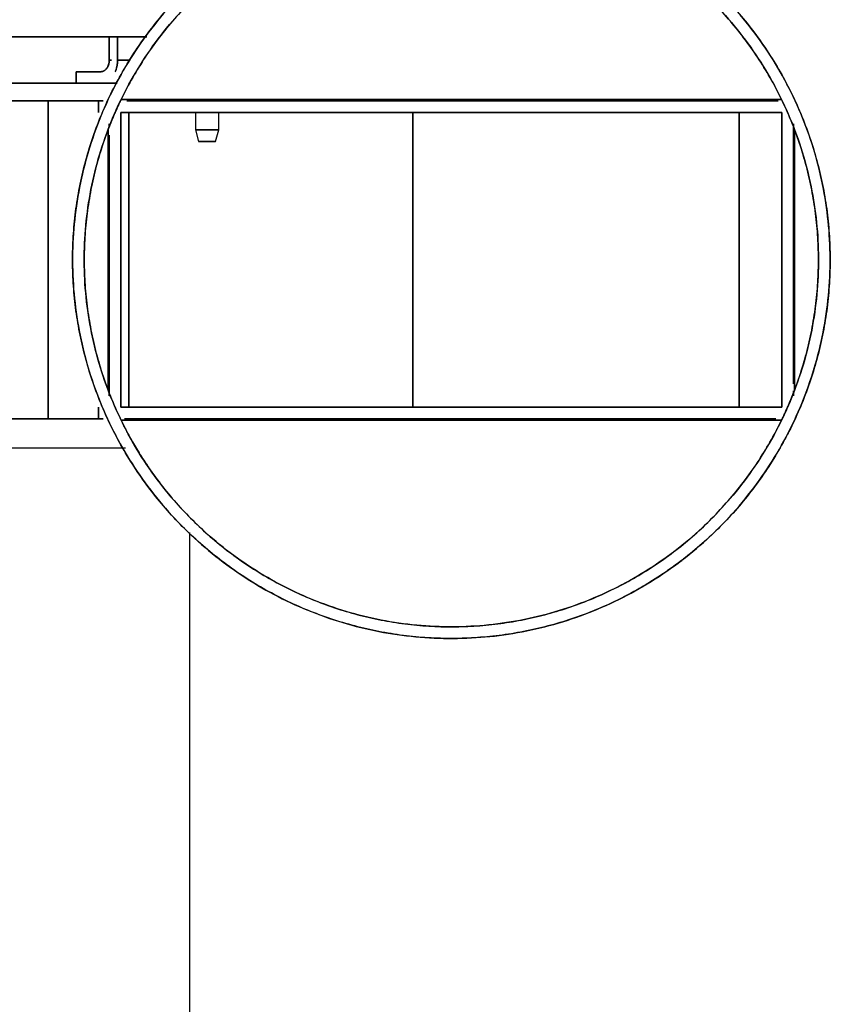
# Model space of a CAD drawing. Units: millimetres. Extents: x 582 to 4594, y -1347 to 1921.
# Drawn here: x 2211 to 2350, y -410 to -241 of the extents above; entities that cross this region are included whole.
import ezdxf

# ---------------------------------------------------------------- set-up
doc = ezdxf.new("R2010")
doc.units = ezdxf.units.MM
doc.layers.add('1', color=7, linetype='CONTINUOUS', true_color=0xffffff)

msp = doc.modelspace()

# ---------------------------------------------------------------- linework, layer by layer
at = {"layer": '1', "color": 2, "linetype": 'Continuous'}
for p, q in [((2229.38, -307.22), (2229.38, -256.62)), ((2240.8, -256.58), (2240.8, -259.66)), ((2244.8, -259.66), (2244.8, -256.58)), ((2240.8, -259.62), (2241.34, -261.62)), ((2244.26, -261.62), (2244.8, -259.62)), ((2185.7, -314.22), (2228.81, -314.22)), ((2239.85, -446.22), (2239.85, -328.75))]:
    msp.add_line(p, q, dxfattribs=at)
for points, degree, knots in [([(2323.62, -333.98), (2321.92, -335.25), (2320.15, -336.44), (2316.51, -338.64), (2314.64, -339.65), (2310.8, -341.49), (2308.84, -342.31), (2304.84, -343.76), (2302.8, -344.38), (2298.68, -345.43), (2296.59, -345.86), (2292.38, -346.5), (2290.27, -346.71), (2286.02, -346.94), (2283.89, -346.95), (2279.64, -346.75), (2277.52, -346.55), (2273.31, -345.95), (2271.22, -345.54), (2267.09, -344.52), (2265.05, -343.91), (2261.03, -342.49), (2259.06, -341.69), (2255.21, -339.88), (2253.33, -338.89), (2249.67, -336.71), (2247.9, -335.54), (2244.47, -333.02), (2242.82, -331.67), (2239.65, -328.83), (2238.14, -327.33), (2235.27, -324.18), (2233.92, -322.54), (2231.37, -319.14), (2230.18, -317.37), (2227.98, -313.73), (2226.97, -311.86), (2225.13, -308.02), (2224.31, -306.05), (2222.86, -302.05), (2222.23, -300.02), (2221.18, -295.89), (2220.76, -293.81), (2220.12, -289.6), (2219.9, -287.48), (2219.68, -283.23), (2219.67, -281.11), (2219.86, -276.86), (2220.06, -274.73), (2220.67, -270.52), (2221.08, -268.43), (2222.1, -264.3), (2222.71, -262.26), (2224.12, -258.25), (2224.93, -256.28), (2226.74, -252.43), (2227.73, -250.55), (2229.9, -246.89), (2231.08, -245.11), (2233.6, -241.69), (2234.95, -240.04), (2237.79, -236.87), (2239.29, -235.36), (2242.43, -232.49), (2244.07, -231.13), (2247.48, -228.59), (2249.25, -227.4), (2252.89, -225.19), (2254.76, -224.18), (2258.6, -222.35), (2260.56, -221.53), (2264.56, -220.08), (2266.6, -219.45), (2270.72, -218.4), (2272.81, -217.98), (2277.02, -217.34), (2279.13, -217.12), (2283.38, -216.9), (2285.51, -216.89), (2289.76, -217.08), (2291.88, -217.28), (2296.09, -217.89), (2298.18, -218.3), (2302.31, -219.31), (2304.35, -219.92), (2308.37, -221.34), (2310.34, -222.15), (2314.19, -223.95), (2316.07, -224.95), (2319.73, -227.12), (2321.5, -228.3), (2324.93, -230.82), (2326.58, -232.16), (2329.75, -235.01), (2331.26, -236.51), (2334.13, -239.65), (2335.48, -241.29), (2338.03, -244.7), (2339.22, -246.46), (2341.42, -250.1), (2342.43, -251.98), (2344.27, -255.82), (2345.09, -257.78), (2346.54, -261.78), (2347.17, -263.82), (2348.22, -267.94), (2348.64, -270.03), (2349.28, -274.23), (2349.5, -276.35), (2349.72, -280.6), (2349.73, -282.73), (2349.54, -286.98), (2349.34, -289.1), (2348.73, -293.31), (2348.32, -295.4), (2347.3, -299.53), (2346.69, -301.57), (2345.28, -305.58), (2344.47, -307.55), (2342.66, -311.41), (2341.67, -313.29), (2339.5, -316.95), (2338.32, -318.72), (2335.8, -322.15), (2334.45, -323.8), (2331.61, -326.96), (2330.11, -328.47), (2326.97, -331.34), (2325.33, -332.7), (2323.62, -333.98)], 3, [0, 0, 0, 0, 0.015625, 0.015625, 0.03125, 0.03125, 0.046875, 0.046875, 0.0625, 0.0625, 0.078125, 0.078125, 0.09375, 0.09375, 0.109375, 0.109375, 0.125, 0.125, 0.140625, 0.140625, 0.15625, 0.15625, 0.171875, 0.171875, 0.1875, 0.1875, 0.203125, 0.203125, 0.21875, 0.21875, 0.234375, 0.234375, 0.25, 0.25, 0.265625, 0.265625, 0.28125, 0.28125, 0.296875, 0.296875, 0.3125, 0.3125, 0.328125, 0.328125, 0.34375, 0.34375, 0.359375, 0.359375, 0.375, 0.375, 0.390625, 0.390625, 0.40625, 0.40625, 0.421875, 0.421875, 0.4375, 0.4375, 0.453125, 0.453125, 0.46875, 0.46875, 0.484375, 0.484375, 0.5, 0.5, 0.515625, 0.515625, 0.53125, 0.53125, 0.546875, 0.546875, 0.5625, 0.5625, 0.578125, 0.578125, 0.59375, 0.59375, 0.609375, 0.609375, 0.625, 0.625, 0.640625, 0.640625, 0.65625, 0.65625, 0.671875, 0.671875, 0.6875, 0.6875, 0.703125, 0.703125, 0.71875, 0.71875, 0.734375, 0.734375, 0.75, 0.75, 0.765625, 0.765625, 0.78125, 0.78125, 0.796875, 0.796875, 0.8125, 0.8125, 0.828125, 0.828125, 0.84375, 0.84375, 0.859375, 0.859375, 0.875, 0.875, 0.890625, 0.890625, 0.90625, 0.90625, 0.921875, 0.921875, 0.9375, 0.9375, 0.953125, 0.953125, 0.96875, 0.96875, 0.984375, 0.984375, 1, 1, 1, 1]), ([(2323.62, -333.98), (2324.76, -333.13), (2326.97, -331.35), (2330.12, -328.48), (2333.07, -325.41), (2335.81, -322.16), (2338.33, -318.73), (2340.62, -315.14), (2342.68, -311.41), (2344.48, -307.56), (2346.03, -303.59), (2347.32, -299.54), (2348.33, -295.4), (2349.08, -291.21), (2349.55, -286.98), (2349.74, -282.73), (2349.65, -278.47), (2349.29, -274.23), (2348.65, -270.02), (2347.73, -265.87), (2346.55, -261.78), (2345.1, -257.78), (2343.39, -253.88), (2341.43, -250.1), (2339.23, -246.46), (2336.79, -242.97), (2334.14, -239.64), (2331.27, -236.5), (2328.2, -233.55), (2324.94, -230.81), (2321.51, -228.29), (2317.92, -226), (2314.2, -223.94), (2310.34, -222.14), (2306.38, -220.59), (2302.32, -219.3), (2298.19, -218.28), (2293.99, -217.54), (2289.76, -217.07), (2285.51, -216.88), (2281.26, -216.96), (2277.02, -217.33), (2272.81, -217.97), (2268.65, -218.88), (2264.56, -220.07), (2260.56, -221.52), (2256.66, -223.22), (2252.88, -225.18), (2249.24, -227.39), (2245.75, -229.82), (2242.43, -232.48), (2239.28, -235.35), (2236.33, -238.42), (2233.59, -241.68), (2231.07, -245.11), (2228.78, -248.69), (2226.72, -252.42), (2224.92, -256.28), (2223.37, -260.24), (2222.08, -264.3), (2221.07, -268.43), (2220.32, -272.62), (2219.85, -276.85), (2219.66, -281.11), (2219.75, -285.36), (2220.11, -289.6), (2220.75, -293.81), (2221.67, -297.97), (2222.85, -302.06), (2224.3, -306.06), (2226.01, -309.96), (2227.97, -313.74), (2230.17, -317.38), (2232.61, -320.87), (2235.26, -324.19), (2238.13, -327.34), (2241.21, -330.28), (2244.46, -333.02), (2247.89, -335.55), (2251.48, -337.84), (2255.2, -339.89), (2259.06, -341.7), (2263.02, -343.25), (2267.08, -344.53), (2271.21, -345.55), (2275.41, -346.3), (2279.64, -346.77), (2283.89, -346.96), (2288.14, -346.87), (2292.38, -346.51), (2296.59, -345.87), (2300.75, -344.95), (2304.84, -343.77), (2308.84, -342.32), (2312.74, -340.61), (2316.52, -338.65), (2320.16, -336.45), (2322.49, -334.83), (2323.62, -333.98)], 3, [0, 0, 0, 0, 0.010424, 0.020826, 0.03125, 0.041673, 0.052075, 0.0625, 0.072923, 0.083325, 0.09375, 0.104173, 0.114575, 0.125, 0.135423, 0.145825, 0.15625, 0.166673, 0.177075, 0.1875, 0.197923, 0.208325, 0.21875, 0.229173, 0.239575, 0.25, 0.260423, 0.270825, 0.28125, 0.291673, 0.302075, 0.3125, 0.322923, 0.333325, 0.34375, 0.354173, 0.364575, 0.375, 0.385423, 0.395825, 0.40625, 0.416673, 0.427075, 0.4375, 0.447923, 0.458325, 0.46875, 0.479173, 0.489575, 0.5, 0.510423, 0.520825, 0.53125, 0.541673, 0.552075, 0.5625, 0.572923, 0.583325, 0.59375, 0.604173, 0.614575, 0.625, 0.635423, 0.645825, 0.65625, 0.666673, 0.677075, 0.6875, 0.697923, 0.708325, 0.71875, 0.729173, 0.739575, 0.75, 0.760424, 0.770825, 0.78125, 0.791674, 0.802075, 0.8125, 0.822924, 0.833325, 0.84375, 0.854174, 0.864575, 0.875, 0.885424, 0.895825, 0.90625, 0.916674, 0.927075, 0.9375, 0.947924, 0.958325, 0.96875, 0.979174, 0.989576, 1, 1, 1, 1]), ([(2322.43, -332.37), (2324.08, -331.14), (2325.67, -329.82), (2328.71, -327.04), (2330.17, -325.58), (2332.92, -322.51), (2334.23, -320.91), (2336.67, -317.59), (2337.81, -315.87), (2339.92, -312.32), (2340.88, -310.5), (2342.63, -306.77), (2343.41, -304.85), (2344.79, -300.97), (2345.38, -298.99), (2346.36, -294.99), (2346.76, -292.96), (2347.35, -288.88), (2347.54, -286.82), (2347.73, -282.7), (2347.72, -280.64), (2347.5, -276.52), (2347.29, -274.47), (2346.67, -270.39), (2346.26, -268.37), (2345.24, -264.37), (2344.64, -262.4), (2343.23, -258.52), (2342.44, -256.62), (2340.66, -252.9), (2339.68, -251.08), (2337.54, -247.56), (2336.39, -245.84), (2333.92, -242.54), (2332.61, -240.95), (2329.82, -237.91), (2328.36, -236.45), (2325.29, -233.7), (2323.69, -232.39), (2320.37, -229.95), (2318.65, -228.81), (2315.11, -226.7), (2313.28, -225.74), (2309.55, -223.99), (2307.64, -223.21), (2303.75, -221.83), (2301.77, -221.24), (2297.77, -220.25), (2295.74, -219.86), (2291.66, -219.27), (2289.61, -219.08), (2285.49, -218.89), (2283.42, -218.9), (2279.31, -219.12), (2277.25, -219.33), (2273.18, -219.95), (2271.15, -220.36), (2267.16, -221.37), (2265.18, -221.98), (2261.31, -223.39), (2259.4, -224.18), (2255.68, -225.96), (2253.87, -226.94), (2250.34, -229.07), (2248.63, -230.23), (2245.32, -232.7), (2243.73, -234.01), (2240.69, -236.79), (2239.23, -238.26), (2236.48, -241.32), (2235.17, -242.92), (2232.73, -246.25), (2231.59, -247.97), (2229.48, -251.51), (2228.52, -253.34), (2226.77, -257.07), (2225.99, -258.98), (2224.61, -262.87), (2224.02, -264.85), (2223.04, -268.85), (2222.64, -270.87), (2222.05, -274.96), (2221.86, -277.01), (2221.67, -281.13), (2221.68, -283.19), (2221.9, -287.31), (2222.11, -289.37), (2222.73, -293.44), (2223.14, -295.46), (2224.16, -299.46), (2224.76, -301.43), (2226.17, -305.31), (2226.96, -307.21), (2228.74, -310.93), (2229.72, -312.75), (2231.86, -316.28), (2233.01, -317.99), (2235.48, -321.29), (2236.79, -322.88), (2239.58, -325.93), (2241.04, -327.38), (2244.11, -330.14), (2245.71, -331.44), (2249.03, -333.89), (2250.75, -335.03), (2254.29, -337.13), (2256.12, -338.1), (2259.85, -339.85), (2261.76, -340.63), (2265.65, -342), (2267.63, -342.6), (2271.63, -343.58), (2273.66, -343.98), (2277.74, -344.57), (2279.79, -344.76), (2283.91, -344.95), (2285.98, -344.94), (2290.09, -344.72), (2292.15, -344.51), (2296.22, -343.89), (2298.25, -343.48), (2302.24, -342.46), (2304.22, -341.85), (2308.09, -340.45), (2310, -339.65), (2313.72, -337.88), (2315.53, -336.9), (2319.06, -334.76), (2320.77, -333.61), (2322.43, -332.37)], 3, [0, 0, 0, 0, 0.015625, 0.015625, 0.03125, 0.03125, 0.046875, 0.046875, 0.0625, 0.0625, 0.078125, 0.078125, 0.09375, 0.09375, 0.109375, 0.109375, 0.125, 0.125, 0.140625, 0.140625, 0.15625, 0.15625, 0.171875, 0.171875, 0.1875, 0.1875, 0.203125, 0.203125, 0.21875, 0.21875, 0.234375, 0.234375, 0.25, 0.25, 0.265625, 0.265625, 0.28125, 0.28125, 0.296875, 0.296875, 0.3125, 0.3125, 0.328125, 0.328125, 0.34375, 0.34375, 0.359375, 0.359375, 0.375, 0.375, 0.390625, 0.390625, 0.40625, 0.40625, 0.421875, 0.421875, 0.4375, 0.4375, 0.453125, 0.453125, 0.46875, 0.46875, 0.484375, 0.484375, 0.5, 0.5, 0.515625, 0.515625, 0.53125, 0.53125, 0.546875, 0.546875, 0.5625, 0.5625, 0.578125, 0.578125, 0.59375, 0.59375, 0.609375, 0.609375, 0.625, 0.625, 0.640625, 0.640625, 0.65625, 0.65625, 0.671875, 0.671875, 0.6875, 0.6875, 0.703125, 0.703125, 0.71875, 0.71875, 0.734375, 0.734375, 0.75, 0.75, 0.765625, 0.765625, 0.78125, 0.78125, 0.796875, 0.796875, 0.8125, 0.8125, 0.828125, 0.828125, 0.84375, 0.84375, 0.859375, 0.859375, 0.875, 0.875, 0.890625, 0.890625, 0.90625, 0.90625, 0.921875, 0.921875, 0.9375, 0.9375, 0.953125, 0.953125, 0.96875, 0.96875, 0.984375, 0.984375, 1, 1, 1, 1]), ([(2322.43, -332.37), (2321.32, -333.2), (2319.07, -334.77), (2315.54, -336.91), (2311.88, -338.8), (2308.1, -340.46), (2304.22, -341.87), (2300.26, -343.01), (2296.23, -343.9), (2292.15, -344.52), (2288.04, -344.87), (2283.91, -344.96), (2279.79, -344.77), (2275.69, -344.32), (2271.63, -343.59), (2267.62, -342.61), (2263.69, -341.36), (2259.85, -339.86), (2256.11, -338.11), (2252.5, -336.12), (2249.02, -333.9), (2245.7, -331.45), (2242.54, -328.79), (2239.57, -325.94), (2236.78, -322.89), (2234.21, -319.67), (2231.85, -316.29), (2229.71, -312.76), (2227.81, -309.09), (2226.16, -305.32), (2224.75, -301.44), (2223.6, -297.47), (2222.72, -293.44), (2222.1, -289.37), (2221.74, -285.26), (2221.66, -281.13), (2221.85, -277.01), (2222.3, -272.91), (2223.02, -268.85), (2224.01, -264.84), (2225.26, -260.91), (2226.76, -257.07), (2228.51, -253.33), (2230.5, -249.72), (2232.72, -246.24), (2235.17, -242.92), (2237.82, -239.76), (2240.68, -236.78), (2243.73, -234), (2246.95, -231.43), (2250.33, -229.06), (2253.86, -226.93), (2257.52, -225.03), (2261.3, -223.37), (2265.18, -221.97), (2269.14, -220.82), (2273.17, -219.93), (2277.25, -219.31), (2281.36, -218.96), (2285.49, -218.88), (2289.61, -219.06), (2293.71, -219.52), (2297.77, -220.24), (2301.78, -221.23), (2305.71, -222.48), (2309.55, -223.98), (2313.29, -225.73), (2316.9, -227.72), (2320.38, -229.94), (2323.7, -232.38), (2326.86, -235.04), (2329.83, -237.9), (2332.62, -240.94), (2335.19, -244.17), (2337.55, -247.55), (2339.69, -251.08), (2341.59, -254.74), (2343.24, -258.52), (2344.65, -262.4), (2345.8, -266.36), (2346.68, -270.39), (2347.3, -274.47), (2347.66, -278.58), (2347.74, -282.7), (2347.55, -286.83), (2347.1, -290.93), (2346.38, -294.99), (2345.39, -298.99), (2344.14, -302.93), (2342.64, -306.77), (2340.89, -310.51), (2338.9, -314.12), (2336.68, -317.6), (2334.23, -320.92), (2331.58, -324.07), (2328.72, -327.05), (2325.67, -329.83), (2323.53, -331.55), (2322.43, -332.37)], 3, [0, 0, 0, 0, 0.010424, 0.020826, 0.03125, 0.041673, 0.052075, 0.0625, 0.072923, 0.083325, 0.09375, 0.104173, 0.114575, 0.125, 0.135423, 0.145825, 0.15625, 0.166673, 0.177075, 0.1875, 0.197923, 0.208325, 0.21875, 0.229173, 0.239575, 0.25, 0.260423, 0.270825, 0.28125, 0.291673, 0.302075, 0.3125, 0.322923, 0.333325, 0.34375, 0.354173, 0.364575, 0.375, 0.385423, 0.395825, 0.40625, 0.416673, 0.427075, 0.4375, 0.447923, 0.458325, 0.46875, 0.479173, 0.489575, 0.5, 0.510423, 0.520825, 0.53125, 0.541673, 0.552075, 0.5625, 0.572923, 0.583325, 0.59375, 0.604173, 0.614575, 0.625, 0.635423, 0.645825, 0.65625, 0.666673, 0.677075, 0.6875, 0.697923, 0.708325, 0.71875, 0.729173, 0.739575, 0.75, 0.760423, 0.770825, 0.78125, 0.791674, 0.802075, 0.8125, 0.822924, 0.833325, 0.84375, 0.854174, 0.864575, 0.875, 0.885424, 0.895825, 0.90625, 0.916674, 0.927075, 0.9375, 0.947924, 0.958325, 0.96875, 0.979174, 0.989576, 1, 1, 1, 1]), ([(2232.46, -243.62), (2232.14, -243.62), (2230.76, -243.62), (2228.22, -243.62), (2224.73, -243.62), (2221.06, -243.62), (2217.22, -243.62), (2213.24, -243.62), (2209.12, -243.62), (2204.89, -243.62), (2200.57, -243.62), (2196.17, -243.62), (2191.71, -243.62), (2187.21, -243.62), (2182.7, -243.62), (2178.18, -243.62), (2173.68, -243.62), (2169.23, -243.62), (2164.82, -243.62), (2160.5, -243.62), (2156.27, -243.62), (2152.16, -243.62), (2148.17, -243.62), (2144.33, -243.62), (2140.66, -243.62), (2137.17, -243.62), (2133.87, -243.62), (2130.78, -243.62), (2127.92, -243.62), (2125.28, -243.62), (2122.9, -243.62), (2120.77, -243.62), (2118.9, -243.62), (2117.31, -243.62), (2116, -243.62), (2114.97, -243.62), (2114.24, -243.62), (2113.79, -243.62), (2113.7, -243.62), (2113.7, -243.62), (2113.7, -243.62)], 3, [0, 0, 0, 0, 0.008468, 0.036026, 0.063526, 0.091087, 0.118645, 0.146145, 0.173706, 0.201264, 0.228764, 0.256325, 0.283883, 0.311383, 0.338944, 0.366502, 0.394002, 0.421563, 0.449121, 0.476621, 0.504181, 0.531739, 0.55924, 0.5868, 0.614358, 0.641858, 0.669419, 0.696977, 0.724477, 0.752038, 0.779596, 0.807096, 0.834657, 0.862215, 0.889715, 0.917276, 0.944834, 0.972334, 0.999894, 1, 1, 1, 1]), ([(2113.7, -243.62), (2113.7, -243.62), (2113.81, -243.62), (2114.25, -243.62), (2114.58, -243.62), (2115.46, -243.62), (2116.01, -243.62), (2117.32, -243.62), (2118.08, -243.62), (2119.81, -243.62), (2120.78, -243.62), (2122.91, -243.62), (2124.07, -243.62), (2126.58, -243.62), (2127.93, -243.62), (2130.79, -243.62), (2132.31, -243.62), (2135.5, -243.62), (2137.18, -243.62), (2140.67, -243.62), (2142.48, -243.62), (2146.24, -243.62), (2148.18, -243.62), (2152.16, -243.62), (2154.2, -243.62), (2158.38, -243.62), (2160.51, -243.62), (2164.83, -243.62), (2167.02, -243.62), (2171.45, -243.62), (2173.69, -243.62), (2178.18, -243.62), (2180.44, -243.62), (2184.95, -243.62), (2187.21, -243.62), (2191.71, -243.62), (2193.94, -243.62), (2198.37, -243.62), (2200.56, -243.62), (2204.89, -243.62), (2207.02, -243.62), (2211.19, -243.62), (2213.23, -243.62), (2217.21, -243.62), (2219.15, -243.62), (2222.91, -243.62), (2224.72, -243.62), (2228.21, -243.62), (2229.89, -243.62), (2231.81, -243.62), (2232.14, -243.62), (2232.46, -243.62)], 3, [0, 0, 0, 0, 0.041236, 0.041236, 0.082553, 0.082553, 0.12387, 0.12387, 0.165187, 0.165187, 0.206504, 0.206504, 0.247822, 0.247822, 0.289139, 0.289139, 0.330456, 0.330456, 0.371773, 0.371773, 0.41309, 0.41309, 0.454407, 0.454407, 0.495724, 0.495724, 0.537042, 0.537042, 0.578359, 0.578359, 0.619676, 0.619676, 0.660993, 0.660993, 0.70231, 0.70231, 0.743627, 0.743627, 0.784944, 0.784944, 0.826261, 0.826261, 0.867579, 0.867579, 0.908896, 0.908896, 0.950213, 0.950213, 0.99153, 0.99153, 1, 1, 1, 1]), ([(2231.75, -243.62), (2231.43, -243.62), (2231.11, -243.62), (2229.21, -243.62), (2227.56, -243.62), (2224.11, -243.62), (2222.33, -243.62), (2218.62, -243.62), (2216.71, -243.62), (2212.79, -243.62), (2210.77, -243.62), (2206.66, -243.62), (2204.56, -243.62), (2200.31, -243.62), (2198.14, -243.62), (2193.78, -243.62), (2191.58, -243.62), (2187.15, -243.62), (2184.92, -243.62), (2180.47, -243.62), (2178.25, -243.62), (2173.82, -243.62), (2171.61, -243.62), (2167.25, -243.62), (2165.09, -243.62), (2160.83, -243.62), (2158.73, -243.62), (2154.62, -243.62), (2152.6, -243.62), (2148.68, -243.62), (2146.77, -243.62), (2143.07, -243.62), (2141.28, -243.62), (2137.84, -243.62), (2136.19, -243.62), (2133.04, -243.62), (2131.54, -243.62), (2128.72, -243.62), (2127.39, -243.62), (2124.92, -243.62), (2123.77, -243.62), (2121.68, -243.62), (2120.72, -243.62), (2119.02, -243.62), (2118.27, -243.62), (2116.98, -243.62), (2116.44, -243.62), (2115.57, -243.62), (2115.24, -243.62), (2114.81, -243.62), (2114.7, -243.62), (2114.7, -243.62), (2114.7, -243.62), (2114.7, -243.62)], 3, [0, 0, 0, 0, 0.008592, 0.008592, 0.0499, 0.0499, 0.091208, 0.091208, 0.132516, 0.132516, 0.173824, 0.173824, 0.215132, 0.215132, 0.25644, 0.25644, 0.297748, 0.297748, 0.339056, 0.339056, 0.380364, 0.380364, 0.421672, 0.421672, 0.46298, 0.46298, 0.504289, 0.504289, 0.545597, 0.545597, 0.586905, 0.586905, 0.628213, 0.628213, 0.669521, 0.669521, 0.710829, 0.710829, 0.752137, 0.752137, 0.793445, 0.793445, 0.834753, 0.834753, 0.876061, 0.876061, 0.917369, 0.917369, 0.958677, 0.958677, 0.999985, 0.999985, 1, 1, 1, 1]), ([(2224.59, -249.62), (2224.68, -249.62), (2224.78, -249.6), (2224.96, -249.55), (2225.05, -249.52), (2225.22, -249.42), (2225.3, -249.35), (2225.45, -249.21), (2225.53, -249.12), (2225.66, -248.94), (2225.72, -248.84), (2225.82, -248.62), (2225.86, -248.5), (2225.93, -248.26), (2225.96, -248.14), (2226, -247.88), (2226.01, -247.75), (2226.01, -247.62)], 3, [0, 0, 0, 0, 0.125, 0.125, 0.25, 0.25, 0.375, 0.375, 0.5, 0.5, 0.625, 0.625, 0.75, 0.75, 0.875, 0.875, 1, 1, 1, 1]), ([(2227.03, -249.65), (2227.13, -249.41), (2227.42, -248.41), (2227.42, -247.62)], 2, [0, 0, 0, 0.264098, 1, 1, 1]), ([(2227.42, -247.62), (2227.42, -247.88), (2227.4, -248.14), (2227.33, -248.65), (2227.28, -248.91), (2227.15, -249.32), (2227.09, -249.49), (2227.03, -249.65)], 3, [0, 0, 0, 0, 0.367648, 0.367648, 0.735296, 0.735296, 1, 1, 1, 1]), ([(2215.49, -254.62), (2213.15, -254.62), (2210.7, -254.62), (2205.65, -254.62), (2203.03, -254.62), (2197.67, -254.62), (2194.92, -254.62), (2189.32, -254.62), (2186.47, -254.62), (2180.7, -254.62), (2177.78, -254.62), (2171.92, -254.62), (2168.97, -254.62), (2163.08, -254.62), (2160.15, -254.62), (2154.32, -254.62), (2151.42, -254.62), (2148.57, -254.62)], 3, [0, 0, 0, 0, 0.125, 0.125, 0.25, 0.25, 0.375, 0.375, 0.5, 0.5, 0.625, 0.625, 0.75, 0.75, 0.875, 0.875, 1, 1, 1, 1]), ([(2224.97, -254.62), (2224.9, -254.62), (2224.83, -254.62), (2224.55, -254.62), (2224.34, -254.62), (2224.17, -254.62)], 3, [0, 0, 0, 0, 0.237551, 0.237551, 1, 1, 1, 1]), ([(2228.02, -256.62), (2228.08, -256.62), (2228.14, -256.62), (2228.46, -256.62), (2228.7, -256.62), (2229.06, -256.62), (2229.2, -256.62), (2229.36, -256.62), (2229.39, -256.62), (2229.37, -256.62)], 3, [0, 0, 0, 0, 0.065094, 0.065094, 0.376729, 0.376729, 0.688365, 0.688365, 1, 1, 1, 1]), ([(2240.8, -256.62), (2240.8, -256.62), (2240.81, -256.62), (2240.86, -256.62), (2240.9, -256.62), (2241, -256.62), (2241.06, -256.62), (2241.21, -256.62), (2241.29, -256.62), (2241.48, -256.62), (2241.58, -256.62), (2241.8, -256.62), (2241.91, -256.62), (2242.16, -256.62), (2242.28, -256.62), (2242.54, -256.62), (2242.67, -256.62), (2242.93, -256.62), (2243.06, -256.62), (2243.32, -256.62), (2243.44, -256.62), (2243.69, -256.62), (2243.8, -256.62), (2244.02, -256.62), (2244.12, -256.62), (2244.31, -256.62), (2244.39, -256.62), (2244.54, -256.62), (2244.6, -256.62), (2244.7, -256.62), (2244.74, -256.62), (2244.79, -256.62), (2244.8, -256.62), (2244.8, -256.62), (2244.8, -256.62), (2244.8, -256.62)], 3, [0, 0, 0, 0, 0.062479, 0.062479, 0.124958, 0.124958, 0.187436, 0.187436, 0.249915, 0.249915, 0.312394, 0.312394, 0.374873, 0.374873, 0.437352, 0.437352, 0.499831, 0.499831, 0.562309, 0.562309, 0.624788, 0.624788, 0.687267, 0.687267, 0.749746, 0.749746, 0.812225, 0.812225, 0.874703, 0.874703, 0.937182, 0.937182, 0.999661, 0.999661, 1, 1, 1, 1]), ([(2240.8, -259.62), (2240.8, -259.62), (2240.81, -259.62), (2240.86, -259.62), (2240.9, -259.62), (2241, -259.62), (2241.06, -259.62), (2241.21, -259.62), (2241.29, -259.62), (2241.48, -259.62), (2241.58, -259.62), (2241.8, -259.62), (2241.91, -259.62), (2242.16, -259.62), (2242.28, -259.62), (2242.54, -259.62), (2242.67, -259.62), (2242.93, -259.62), (2243.06, -259.62), (2243.32, -259.62), (2243.44, -259.62), (2243.69, -259.62), (2243.8, -259.62), (2244.02, -259.62), (2244.12, -259.62), (2244.31, -259.62), (2244.39, -259.62), (2244.54, -259.62), (2244.6, -259.62), (2244.7, -259.62), (2244.74, -259.62), (2244.79, -259.62), (2244.8, -259.62), (2244.8, -259.62), (2244.79, -259.62), (2244.74, -259.62), (2244.7, -259.62), (2244.6, -259.62), (2244.54, -259.62), (2244.39, -259.62), (2244.31, -259.62), (2244.12, -259.62), (2244.02, -259.62), (2243.8, -259.62), (2243.69, -259.62), (2243.44, -259.62), (2243.32, -259.62), (2243.06, -259.62), (2242.93, -259.62), (2242.67, -259.62), (2242.54, -259.62), (2242.28, -259.62), (2242.16, -259.62), (2241.91, -259.62), (2241.8, -259.62), (2241.58, -259.62), (2241.48, -259.62), (2241.29, -259.62), (2241.21, -259.62), (2241.06, -259.62), (2241, -259.62), (2240.9, -259.62), (2240.86, -259.62), (2240.81, -259.62), (2240.8, -259.62), (2240.8, -259.62)], 3, [0, 0, 0, 0, 0.03125, 0.03125, 0.0625, 0.0625, 0.09375, 0.09375, 0.125, 0.125, 0.15625, 0.15625, 0.1875, 0.1875, 0.21875, 0.21875, 0.25, 0.25, 0.28125, 0.28125, 0.3125, 0.3125, 0.34375, 0.34375, 0.375, 0.375, 0.40625, 0.40625, 0.4375, 0.4375, 0.46875, 0.46875, 0.5, 0.5, 0.53125, 0.53125, 0.5625, 0.5625, 0.59375, 0.59375, 0.625, 0.625, 0.65625, 0.65625, 0.6875, 0.6875, 0.71875, 0.71875, 0.75, 0.75, 0.78125, 0.78125, 0.8125, 0.8125, 0.84375, 0.84375, 0.875, 0.875, 0.90625, 0.90625, 0.9375, 0.9375, 0.96875, 0.96875, 1, 1, 1, 1]), ([(2240.8, -259.62), (2240.8, -259.62), (2240.81, -259.62), (2240.86, -259.62), (2240.9, -259.62), (2241, -259.62), (2241.06, -259.62), (2241.21, -259.62), (2241.29, -259.62), (2241.48, -259.62), (2241.58, -259.62), (2241.8, -259.62), (2241.91, -259.62), (2242.16, -259.62), (2242.28, -259.62), (2242.54, -259.62), (2242.67, -259.62), (2242.93, -259.62), (2243.06, -259.62), (2243.32, -259.62), (2243.44, -259.62), (2243.69, -259.62), (2243.8, -259.62), (2244.02, -259.62), (2244.12, -259.62), (2244.31, -259.62), (2244.39, -259.62), (2244.54, -259.62), (2244.6, -259.62), (2244.7, -259.62), (2244.74, -259.62), (2244.79, -259.62), (2244.8, -259.62), (2244.8, -259.62), (2244.8, -259.62), (2244.8, -259.62)], 3, [0, 0, 0, 0, 0.062479, 0.062479, 0.124958, 0.124958, 0.187436, 0.187436, 0.249915, 0.249915, 0.312394, 0.312394, 0.374873, 0.374873, 0.437352, 0.437352, 0.499831, 0.499831, 0.562309, 0.562309, 0.624788, 0.624788, 0.687267, 0.687267, 0.749746, 0.749746, 0.812225, 0.812225, 0.874703, 0.874703, 0.937182, 0.937182, 0.999661, 0.999661, 1, 1, 1, 1]), ([(2244.26, -261.62), (2244.26, -261.62), (2244.25, -261.62), (2244.16, -261.62), (2244.03, -261.62), (2243.84, -261.62), (2243.62, -261.62), (2243.36, -261.62), (2243.09, -261.62), (2242.8, -261.62), (2242.51, -261.62), (2242.24, -261.62), (2241.98, -261.62), (2241.76, -261.62), (2241.57, -261.62), (2241.44, -261.62), (2241.35, -261.62), (2241.34, -261.62), (2241.34, -261.62)], 3, [0, 0, 0, 0, 0.061776, 0.124389, 0.186863, 0.249476, 0.31195, 0.374563, 0.437037, 0.49965, 0.562124, 0.624737, 0.687211, 0.749823, 0.812298, 0.87491, 0.937455, 1, 1, 1, 1]), ([(2241.34, -261.62), (2241.34, -261.62), (2241.37, -261.62), (2241.52, -261.62), (2241.63, -261.62), (2241.9, -261.62), (2242.06, -261.62), (2242.42, -261.62), (2242.61, -261.62), (2242.99, -261.62), (2243.18, -261.62), (2243.54, -261.62), (2243.7, -261.62), (2243.97, -261.62), (2244.08, -261.62), (2244.23, -261.62), (2244.26, -261.62), (2244.26, -261.62), (2244.23, -261.62), (2244.08, -261.62), (2243.97, -261.62), (2243.7, -261.62), (2243.54, -261.62), (2243.18, -261.62), (2242.99, -261.62), (2242.61, -261.62), (2242.42, -261.62), (2242.06, -261.62), (2241.9, -261.62), (2241.63, -261.62), (2241.52, -261.62), (2241.37, -261.62), (2241.34, -261.62), (2241.34, -261.62)], 3, [0, 0, 0, 0, 0.0625, 0.0625, 0.125, 0.125, 0.1875, 0.1875, 0.25, 0.25, 0.3125, 0.3125, 0.375, 0.375, 0.4375, 0.4375, 0.5, 0.5, 0.5625, 0.5625, 0.625, 0.625, 0.6875, 0.6875, 0.75, 0.75, 0.8125, 0.8125, 0.875, 0.875, 0.9375, 0.9375, 1, 1, 1, 1]), ([(2229.37, -307.22), (2229.39, -307.22), (2229.36, -307.22), (2229.2, -307.22), (2229.06, -307.22), (2228.7, -307.22), (2228.46, -307.22), (2228.14, -307.22), (2228.08, -307.22), (2228.02, -307.22)], 3, [0, 0, 0, 0, 0.311635, 0.311635, 0.623271, 0.623271, 0.934906, 0.934906, 1, 1, 1, 1]), ([(2148.57, -309.22), (2151.42, -309.22), (2154.32, -309.22), (2160.15, -309.22), (2163.08, -309.22), (2168.97, -309.22), (2171.92, -309.22), (2177.78, -309.22), (2180.7, -309.22), (2186.47, -309.22), (2189.32, -309.22), (2194.92, -309.22), (2197.67, -309.22), (2203.03, -309.22), (2205.65, -309.22), (2210.7, -309.22), (2213.15, -309.22), (2215.49, -309.22)], 3, [0, 0, 0, 0, 0.125, 0.125, 0.25, 0.25, 0.375, 0.375, 0.5, 0.5, 0.625, 0.625, 0.75, 0.75, 0.875, 0.875, 1, 1, 1, 1]), ([(2224.17, -309.22), (2224.32, -309.22), (2224.49, -309.22), (2224.76, -309.22), (2224.86, -309.22), (2224.97, -309.22)], 3, [0, 0, 0, 0, 0.645113, 0.645113, 1, 1, 1, 1]), ([(2233.53, -318.67), (2233.15, -318.14), (2232.77, -317.6), (2230.77, -314.61), (2229.3, -312.06), (2228.02, -309.42)], 3, [0, 0, 0, 0, 0.18284, 0.18284, 1, 1, 1, 1]), ([(2228.02, -309.42), (2229.95, -313.39), (2232.96, -317.87), (2233.53, -318.67)], 2, [0, 0, 0, 0.817328, 1, 1, 1]), ([(2324.88, -333.01), (2322.34, -335.01), (2316.99, -338.42), (2314.23, -339.82)], 2, [0, 0, 0, 0.510271, 1, 1, 1])]:
    msp.add_open_spline(points, degree=degree, knots=knots, dxfattribs=at)
for points, degree in [([(2226.01, -243.62), (2226.01, -247.62)], 1), ([(2226.01, -247.62), (2226.01, -243.62)], 1), ([(2227.42, -247.62), (2227.42, -243.62)], 1), ([(2227.42, -243.62), (2227.42, -247.62)], 1), ([(2226.01, -247.62), (2226.01, -248.02), (2225.79, -248.75), (2225.39, -249.31), (2224.87, -249.62), (2224.59, -249.62)], 2), ([(2226.4, -247.62), (2226.01, -247.62)], 1), ([(2226.01, -247.62), (2226.14, -247.62), (2226.27, -247.62), (2226.4, -247.62)], 3), ([(2227.42, -247.62), (2229.59, -247.62)], 1), ([(2229.59, -247.62), (2227.42, -247.62)], 1), ([(2227.42, -247.62), (2228.14, -247.62), (2228.86, -247.62), (2229.59, -247.62)], 3), ([(2229.59, -247.62), (2228.86, -247.62), (2228.14, -247.62), (2227.42, -247.62)], 3), ([(2220.35, -249.62), (2224.59, -249.62)], 1), ([(2220.35, -251.62), (2220.35, -249.62)], 1), ([(2220.35, -249.62), (2224.59, -249.62)], 1), ([(2220.35, -249.62), (2220.35, -251.62)], 1), ([(2224.59, -249.62), (2220.35, -249.62)], 1), ([(2186, -251.62), (2227.36, -251.62)], 1), ([(2227.36, -251.62), (2186, -251.62)], 1), ([(2148.57, -254.62), (2157.16, -254.62), (2174.89, -254.62), (2192.27, -254.62), (2208.43, -254.62), (2215.49, -254.62)], 2), ([(2214.47, -254.62), (2220.8, -254.62)], 1), ([(2220.8, -254.62), (2215.49, -254.62)], 1), ([(2215.49, -254.62), (2215.49, -309.22)], 1), ([(2215.49, -309.22), (2215.49, -291.02), (2215.49, -272.82), (2215.49, -254.62)], 3), ([(2215.49, -254.62), (2220.8, -254.62)], 1), ([(2224.17, -254.62), (2220.8, -254.62)], 1), ([(2224.97, -254.62), (2220.8, -254.62)], 1), ([(2220.8, -254.62), (2224.97, -254.62)], 1), ([(2224.17, -256.62), (2224.17, -254.62)], 1), ([(2224.17, -254.62), (2224.17, -255.28), (2224.17, -255.95), (2224.17, -256.62)], 3), ([(2225.8, -259.55), (2226.47, -257.81), (2227.21, -256.09), (2228.02, -254.42)], 3), ([(2228.02, -254.42), (2226.8, -256.94), (2225.8, -259.55)], 2), ([(2228.02, -254.42), (2341.38, -254.42)], 1), ([(2341.38, -254.42), (2228.02, -254.42)], 1), ([(2340.4, -254.62), (2229.01, -254.62)], 1), ([(2229.01, -254.62), (2340.79, -254.62)], 1), ([(2229.37, -256.62), (2228, -256.62)], 1), ([(2228, -256.62), (2228, -307.22)], 1), ([(2341.39, -256.62), (2228, -256.62)], 1), ([(2228, -307.22), (2228, -256.62)], 1), ([(2228, -256.62), (2341.39, -256.62)], 1), ([(2229.37, -307.22), (2229.37, -256.62)], 1), ([(2229.37, -256.62), (2229.37, -273.48), (2229.37, -290.35), (2229.37, -307.22)], 3), ([(2278.1, -307.22), (2278.1, -290.35), (2278.1, -273.48), (2278.1, -256.62)], 3), ([(2278.1, -256.62), (2278.1, -273.48), (2278.1, -290.35), (2278.1, -307.22)], 3), ([(2334.11, -256.62), (2334.11, -307.22)], 1), ([(2341.39, -256.62), (2334.11, -256.62)], 1), ([(2334.11, -307.22), (2334.11, -290.35), (2334.11, -273.48), (2334.11, -256.62)], 3), ([(2341.39, -256.62), (2341.39, -307.22)], 1), ([(2341.39, -307.22), (2341.39, -256.62)], 1), ([(2226, -258.56), (2226, -259.11)], 1), ([(2226, -259.11), (2226, -258.56)], 1), ([(2343.4, -303.23), (2343.4, -258.57)], 1), ([(2343.4, -258.57), (2343.4, -303.23)], 1), ([(2225.8, -259.55), (2225.8, -304.28)], 1), ([(2225.8, -304.28), (2225.8, -259.55)], 1), ([(2343.6, -304.28), (2343.6, -259.55)], 1), ([(2343.6, -259.55), (2343.6, -304.28)], 1), ([(2225.8, -260.58), (2225.8, -303.41)], 1), ([(2226, -260.54), (2226, -305.27)], 1), ([(2226, -302.71), (2226, -260.54)], 1), ([(2343.6, -303.26), (2343.6, -260.42)], 1), ([(2226, -305.27), (2226, -303.3)], 1), ([(2343.6, -304.28), (2342.93, -306.03), (2342.19, -307.74), (2341.38, -309.42)], 3), ([(2341.38, -309.42), (2342.6, -306.9), (2343.6, -304.28)], 2), ([(2343.4, -305.27), (2343.4, -304.41)], 1), ([(2343.4, -304.41), (2343.4, -305.27)], 1), ([(2224.17, -309.22), (2224.17, -307.22)], 1), ([(2224.17, -307.22), (2224.17, -307.88), (2224.17, -308.55), (2224.17, -309.22)], 3), ([(2228, -307.22), (2229.37, -307.22)], 1), ([(2341.39, -307.22), (2228, -307.22)], 1), ([(2228, -307.22), (2341.39, -307.22)], 1), ([(2334.11, -307.22), (2341.39, -307.22)], 1), ([(2215.49, -309.22), (2208.43, -309.22), (2192.27, -309.22), (2174.89, -309.22), (2157.16, -309.22), (2148.57, -309.22)], 2), ([(2215.49, -309.22), (2224.17, -309.22)], 1), ([(2224.17, -309.22), (2215.49, -309.22)], 1), ([(2224.97, -309.22), (2224.53, -309.22), (2224.17, -309.22)], 2), ([(2340.4, -309.22), (2228.61, -309.22)], 1), ([(2229.01, -309.22), (2340.4, -309.22)], 1), ([(2228.02, -309.42), (2341.38, -309.42)], 1), ([(2341.38, -309.42), (2228.02, -309.42)], 1), ([(2341.38, -309.42), (2340.86, -310.48), (2340.32, -311.54), (2339.74, -312.57)], 3), ([(2339.74, -312.57), (2340.6, -311.02), (2341.38, -309.42)], 2), ([(2341.56, -313.42), (2342.28, -312.11), (2342.96, -310.77), (2343.6, -309.42)], 3), ([(2343.6, -309.42), (2342.64, -311.46), (2341.56, -313.42)], 2), ([(2323.49, -331.56), (2322.68, -332.19), (2321.86, -332.8), (2321.02, -333.4)], 3), ([(2321.02, -333.4), (2322.28, -332.51), (2323.49, -331.56)], 2), ([(2322.22, -334.99), (2323.13, -334.35), (2324.01, -333.69), (2324.88, -333.01)], 3)]:
    msp.add_open_spline(points, degree=degree, dxfattribs=at)

doc.saveas('drawing.dxf')
